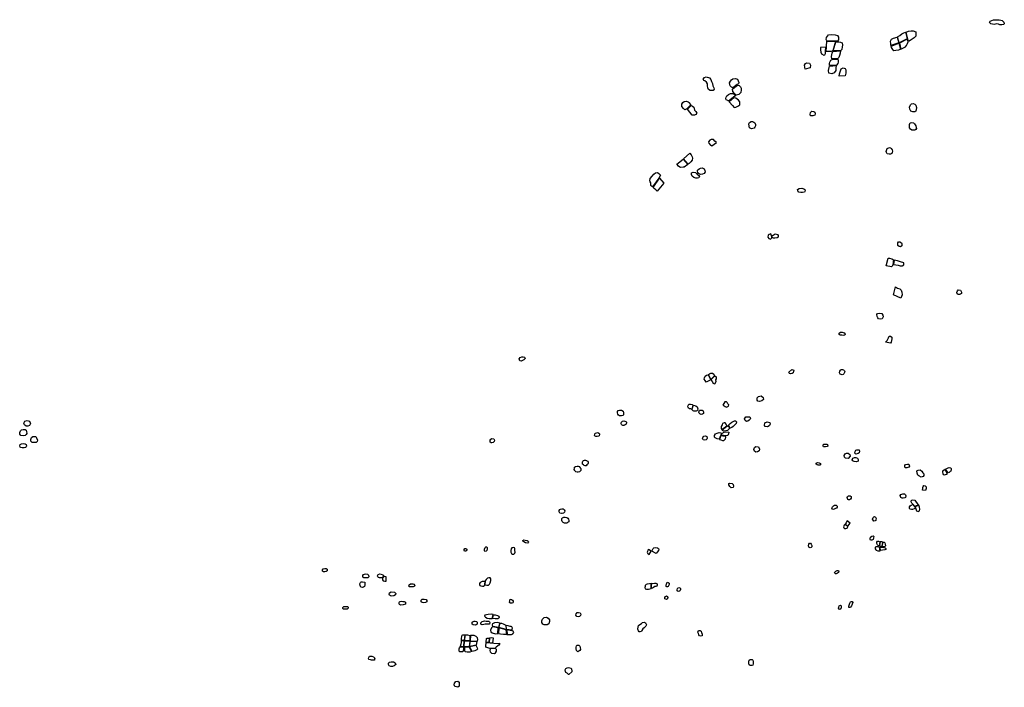
# Model space of a CAD drawing. Extents: x 726382 to 744047, y 4549338 to 4572685.
# Drawn here: x 735962 to 744047, y 4567204 to 4572685 of the extents above; entities that cross this region are included whole.
import ezdxf

# ---------------------------------------------------------------- set-up
doc = ezdxf.new("R2010")
doc.units = 0
doc.layers.add('LOTS', color=6, linetype='CONTINUOUS')

msp = doc.modelspace()

# ---------------------------------------------------------------- linework, layer by layer
at = {"layer": 'LOTS'}
for points in [[(743963.9, 4572645.9), (743937.3, 4572651.3), (743926.4, 4572660.4), (743929.4, 4572671.9), (743959.1, 4572683.3), (743984.4, 4572684.5), (744004.4, 4572682.7), (744018.9, 4572680.3), (744029.8, 4572676.7), (744042.5, 4572664.6), (744046.7, 4572651.3), (744041.3, 4572644.7), (744027.4, 4572643.5), (744011, 4572643.5), (743998.3, 4572648.9), (743985.1, 4572650.1)], [(742590.1, 4572512.3), (742584.1, 4572521.4), (742585.3, 4572539.5), (742602.2, 4572561.3), (742630.6, 4572563.7), (742657.8, 4572560.7), (742675.9, 4572555.2), (742685, 4572541.4), (742685, 4572519.6), (742677.2, 4572507.5)], [(743183.7, 4572494.2), (743170.4, 4572542.6), (743189.7, 4572554.6), (743206, 4572567.3), (743222.3, 4572575.8), (743236.2, 4572581.2), (743248.3, 4572526.2)], [(743259.8, 4572505.7), (743241.7, 4572581.2), (743259.8, 4572590.9), (743282.2, 4572593.9), (743298.5, 4572593.9), (743320.9, 4572584.2), (743319, 4572566.7), (743319.7, 4572548), (743307, 4572535.3), (743290.6, 4572524.4), (743272.5, 4572514.2)], [(742637.9, 4572429), (742625.2, 4572424.1), (742601.6, 4572424.7), (742583.5, 4572424.1), (742590.7, 4572509.3), (742659.6, 4572504.5)], [(742663.9, 4572503.3), (742688.6, 4572503.9), (742701.9, 4572499.7), (742715.8, 4572494.2), (742718.3, 4572475.5), (742715.2, 4572461), (742711.6, 4572439.8), (742703.1, 4572432), (742642.1, 4572428.4)], [(743180, 4572493.6), (743115.4, 4572472.5), (743114.1, 4572485.8), (743112.9, 4572507.5), (743120.2, 4572525), (743136.5, 4572534.1), (743166.1, 4572541.4)], [(743194.5, 4572441.7), (743177.6, 4572435.6), (743155.9, 4572430.8), (743140.1, 4572429.6), (743132.3, 4572438.6), (743120.8, 4572455), (743118.4, 4572467.6), (743181.8, 4572490.6)], [(743185.5, 4572492.4), (743198.2, 4572442.9), (743214.5, 4572451.3), (743234.4, 4572461.6), (743243.5, 4572472.5), (743251.4, 4572489.4), (743256.2, 4572503.3), (743248.9, 4572524.4)], [(742581.7, 4572458.6), (742536.3, 4572456.2), (742536.9, 4572437.4), (742540.6, 4572417.5), (742545.4, 4572403), (742563.5, 4572392.7), (742573.2, 4572397), (742579.8, 4572407.2), (742579.2, 4572424.1)], [(742629.4, 4572361.9), (742628.2, 4572381.8), (742633, 4572409), (742639.7, 4572424.1), (742702.5, 4572429), (742697.7, 4572409), (742692.9, 4572390.3), (742686.8, 4572373.4), (742680.8, 4572364.9)], [(742411.9, 4572277.7), (742407.4, 4572294.2), (742405.1, 4572310.1), (742413.4, 4572324.4), (742426.2, 4572330.4), (742445.8, 4572327.4), (742456.4, 4572311.6), (742451.9, 4572289)], [(742610.7, 4572308.1), (742611.3, 4572324.4), (742614.9, 4572337.1), (742621.5, 4572351), (742633, 4572358.9), (742679, 4572360.7), (742683.8, 4572349.2), (742683.2, 4572334.7), (742680.8, 4572325.1), (742668.1, 4572311.2)], [(742663.3, 4572268.3), (742650.6, 4572247.7), (742630.6, 4572240.5), (742606.4, 4572245.9), (742603.4, 4572267.7), (742608.9, 4572291.8), (742610.7, 4572303.9), (742665.1, 4572307.5), (742663.9, 4572287), (742663.3, 4572276.7)], [(742691.6, 4572221.9), (742693.9, 4572240), (742697.7, 4572255.8), (742703.7, 4572271.6), (742706.7, 4572280.7), (742724.8, 4572290.5), (742739.9, 4572282.9), (742746.7, 4572273.1), (742745.9, 4572244.5), (742739.9, 4572223.4)], [(741657, 4572104), (741645.6, 4572102.2), (741631.9, 4572104.6), (741618.8, 4572111.8), (741612.2, 4572126.1), (741610.4, 4572142.8), (741608.6, 4572158.4), (741602.6, 4572171.5), (741588.3, 4572181.7), (741578.1, 4572185.3), (741574.5, 4572196.6), (741584.1, 4572210.9), (741598.4, 4572215.7), (741627.1, 4572208.6), (741637.3, 4572194.2), (741643.3, 4572178.1), (741649.8, 4572160.2), (741654, 4572141.7), (741661.2, 4572124.3), (741664.2, 4572113.6)], [(741818.4, 4572124.3), (741807, 4572131.5), (741795, 4572140.5), (741792.7, 4572151.8), (741791.5, 4572167.3), (741798.6, 4572178.7), (741806.4, 4572191.2), (741818.4, 4572198.4), (741838.7, 4572201.4), (741856, 4572197.2), (741862, 4572182.9), (741866.8, 4572168.5), (741863.2, 4572158.4), (741854.2, 4572151.2)], [(741783.1, 4572015), (741777.1, 4572022.2), (741764, 4572026.4), (741761, 4572036.5), (741763.4, 4572047.3), (741768.8, 4572059.8), (741781.3, 4572070.6), (741798.6, 4572078.3), (741811.8, 4572078.3), (741824.3, 4572079.5), (741841.7, 4572061), (741823.7, 4572047.3)], [(741844.1, 4572064.6), (741827.3, 4572082.5), (741817.8, 4572094.5), (741814.2, 4572113.6), (741820.1, 4572120.7), (741856.6, 4572147.6), (741870.9, 4572145.2), (741881.1, 4572132.1), (741885.3, 4572123.7), (741887.1, 4572108.2), (741882.9, 4572086.7), (741868, 4572070.6), (741855.4, 4572066.4)], [(741422.7, 4571944.5), (741413.2, 4571956.5), (741400, 4571972), (741398.8, 4571990.5), (741406.6, 4572004.3), (741416.8, 4572013.8), (741435.3, 4572015), (741450.8, 4572010.8), (741456.8, 4572004.3), (741468.8, 4571989.3), (741470.5, 4571982.7), (741440.1, 4571952.3)], [(741786.1, 4572010.2), (741815.4, 4571979.2), (741829.1, 4571964.8), (741843.5, 4571966.6), (741858.4, 4571974.4), (741874.5, 4571986.3), (741875.7, 4571999.5), (741873.9, 4572009.6), (741863.2, 4572024), (741851.8, 4572031.7), (741841.1, 4572041.3), (741826.7, 4572043.7)], [(743279.8, 4571934.5), (743272, 4571950.7), (743268.1, 4571966.3), (743276.6, 4571985.8), (743283.7, 4571993.6), (743298, 4571996.9), (743311, 4571992.3), (743320.7, 4571982.6), (743325.9, 4571963.1), (743324, 4571943.6), (743320.7, 4571934.5), (743311, 4571928.7), (743294.8, 4571929.3)], [(741444.2, 4571950.5), (741474.1, 4571981), (741485.5, 4571975.6), (741497.4, 4571966.6), (741500.4, 4571955.3), (741501.6, 4571941.5), (741514.2, 4571929.6), (741521.9, 4571916.4), (741514.2, 4571905.7), (741501.6, 4571901.5), (741483.1, 4571900.3)], [(742456.4, 4571896.3), (742452.6, 4571906.1), (742455.6, 4571923.4), (742466.9, 4571932.5), (742482.8, 4571931.7), (742491.8, 4571924.9), (742494.1, 4571911.4), (742491.1, 4571900.8), (742475.2, 4571894)], [(741970.7, 4571787.4), (741954.6, 4571796.4), (741950.4, 4571811.3), (741949.8, 4571828.6), (741955.2, 4571839.4), (741967.2, 4571848.3), (741980.3, 4571848.3), (741989.3, 4571843), (741998.2, 4571837), (742003, 4571825), (742003, 4571811.9), (741998.8, 4571803.5), (741991.7, 4571794)], [(743275.3, 4571784.5), (743269.4, 4571796.2), (743267.5, 4571808.5), (743268.1, 4571823.5), (743274.6, 4571837.7), (743288.3, 4571841), (743301.9, 4571837.1), (743309, 4571830.6), (743319.4, 4571813.1), (743322.7, 4571800.1), (743324.6, 4571791.6), (743320.7, 4571782.5), (743312.3, 4571776.7), (743297.4, 4571776.7), (743287, 4571778.6)], [(741628.3, 4571696.4), (741617, 4571682.1), (741621.1, 4571669.6), (741635.5, 4571654), (741646.2, 4571648.1), (741683.9, 4571675.5), (741670.7, 4571687.5), (741658.2, 4571700.6), (741645.6, 4571701.2), (741639.1, 4571700.6)], [(741413.2, 4571542.9), (741463.4, 4571590.1), (741475.9, 4571575.2), (741483.7, 4571559), (741486.7, 4571548.3), (741484.9, 4571531.6), (741472.3, 4571517.8), (741459.8, 4571504.1), (741450.8, 4571498.7)], [(743084.9, 4571583.8), (743078.4, 4571593.6), (743076.5, 4571603.3), (743081, 4571617.6), (743085.6, 4571626.7), (743103.1, 4571635.1), (743112.2, 4571631.9), (743118.7, 4571626.7), (743126.5, 4571616.9), (743128.4, 4571605.2), (743127.1, 4571594.9), (743123.2, 4571587.1), (743111.5, 4571581.2), (743101.8, 4571581.2)], [(741447.2, 4571496.3), (741436.5, 4571487.4), (741428.7, 4571481.4), (741418.6, 4571474.8), (741410.8, 4571473), (741391.1, 4571470), (741382.1, 4571474.8), (741370.1, 4571482.6), (741357.6, 4571498.1), (741408.4, 4571540.5)], [(741158.6, 4571311.7), (741150.8, 4571317.1), (741145.4, 4571322.5), (741144.2, 4571335), (741144.8, 4571344.6), (741138.3, 4571354.7), (741134.7, 4571362.5), (741139.5, 4571380.4), (741155.6, 4571399.5), (741169.3, 4571416.3), (741182.5, 4571428.2), (741198, 4571430), (741209.4, 4571422.2), (741218.4, 4571413.9), (741223.1, 4571409.1), (741210.6, 4571383.4)], [(741538.7, 4571385.2), (741526.1, 4571383.4), (741513, 4571384), (741498.6, 4571388.8), (741482.5, 4571400.1), (741477.7, 4571413.9), (741478.3, 4571428.2), (741490.9, 4571433.6), (741511.8, 4571429.4), (741524.3, 4571417.5), (741537.5, 4571404.9), (741542.9, 4571397.2), (741542.3, 4571390.6)], [(741553, 4571413.9), (741544.1, 4571417.5), (741536.9, 4571422.8), (741530.9, 4571430.6), (741526.1, 4571440.8), (741527.9, 4571449.7), (741540.5, 4571461.1), (741551.2, 4571466.5), (741565.6, 4571467.6), (741581.7, 4571459.9), (741588.9, 4571446.1), (741590.7, 4571434.8), (741582.9, 4571422.8), (741568.6, 4571416.9)], [(741196.2, 4571277.7), (741185.5, 4571287.2), (741172.9, 4571297.4), (741162.2, 4571308.1), (741214.2, 4571382.2), (741250, 4571341.6)], [(742404.9, 4571267.5), (742389.9, 4571265.2), (742375.3, 4571266.1), (742359.8, 4571269.9), (742351.9, 4571280.2), (742349.5, 4571290.5), (742362.2, 4571299.9), (742384.7, 4571300.4), (742401.1, 4571294.7), (742410.1, 4571290.5), (742410.5, 4571279.3), (742405.4, 4571268)], [(742128.4, 4570927.6), (742117.2, 4570921.1), (742108, 4570914.5), (742106, 4570898.7), (742111.9, 4570886.9), (742125.7, 4570883), (742138.2, 4570893.5), (742136.9, 4570902.7)], [(742138.2, 4570912.5), (742147.4, 4570916.5), (742165.9, 4570925.7), (742183, 4570921.7), (742190.8, 4570911.9), (742188.9, 4570899.4), (742180.3, 4570894.1), (742163.2, 4570890.2), (742150.7, 4570890.8), (742143.5, 4570894.1)], [(743183.7, 4570821.5), (743173.5, 4570829.9), (743173, 4570853.1), (743177.5, 4570860.4), (743189.9, 4570861.5), (743201.8, 4570853.1), (743205.2, 4570846.3), (743206.3, 4570827.1), (743195.6, 4570820.9)], [(743077, 4570662.8), (743092.2, 4570727.8), (743104.7, 4570725.5), (743123.9, 4570720.4), (743137.4, 4570712.5), (743130.6, 4570673), (743125, 4570660), (743121.6, 4570654.4)], [(743135.7, 4570674.7), (743155.5, 4570673), (743174.1, 4570667.9), (743191.6, 4570662.8), (743208.6, 4570662.8), (743221.5, 4570672.4), (743221, 4570687.1), (743195.6, 4570697.3), (743170.2, 4570704.6), (743141.9, 4570711.4)], [(743152.1, 4570490.7), (743169.6, 4570481.7), (743189.9, 4570473.7), (743199.5, 4570464.7), (743206.3, 4570446.7), (743206.9, 4570426.3), (743202.3, 4570412.8), (743197.3, 4570398.7), (743136.8, 4570425.2)], [(743668.4, 4570429), (743659.8, 4570434.1), (743658.2, 4570444.6), (743662.1, 4570459.8), (743669.1, 4570465.6), (743685.9, 4570464.1), (743696, 4570448.5), (743694.5, 4570436.8), (743686.7, 4570431.4), (743679.3, 4570427.9)], [(743043.7, 4570227.4), (743027.3, 4570226.8), (743012.6, 4570229.6), (743007, 4570236.4), (743002.4, 4570247.7), (743000.8, 4570263), (743006.4, 4570273.1), (743025, 4570274.8), (743040.8, 4570271.4), (743049.9, 4570259.6), (743051.6, 4570243.8)], [(742699.8, 4570095.3), (742691.9, 4570101.2), (742689.9, 4570109.7), (742702.4, 4570118.9), (742714.9, 4570118.9), (742730.7, 4570114.3), (742738.6, 4570103.1), (742737.9, 4570095.3), (742725.4, 4570091.3), (742711.6, 4570093.3)], [(743071.9, 4570037.7), (743085.5, 4570051.8), (743096.2, 4570073.9), (743100.7, 4570087.4), (743112.6, 4570086.8), (743123.3, 4570079.5), (743124.4, 4570064.3), (743117.6, 4570037.7), (743113.1, 4570027.6)], [(740069.2, 4569885), (740065.2, 4569893), (740063.2, 4569901.1), (740071.2, 4569911.2), (740085.4, 4569915.9), (740096.1, 4569917.3), (740106.2, 4569915.2), (740110.3, 4569911.2), (740112.3, 4569903.1), (740102.2, 4569891.7), (740091.4, 4569887), (740080.7, 4569882.3)], [(742302, 4569813.3), (742309.9, 4569810.7), (742317.7, 4569807.4), (742313.8, 4569785), (742303.9, 4569781.1), (742290.1, 4569777.8), (742281.6, 4569779.8), (742278.3, 4569790.3)], [(742705.9, 4569771.1), (742698.9, 4569775.6), (742693.6, 4569785.3), (742695, 4569798.7), (742701.5, 4569807), (742708.1, 4569812.5), (742717.5, 4569813.1), (742725.1, 4569808.7), (742733.3, 4569802), (742736.7, 4569795.3), (742735.8, 4569787.6), (742728, 4569777.9), (742722.7, 4569771.4), (742714.9, 4569768.2)], [(741614.7, 4569768.1), (741635.7, 4569727.8), (741598, 4569709.9), (741589.6, 4569721.5), (741583.3, 4569734), (741583.8, 4569745.6), (741589, 4569758.2), (741601.6, 4569765.5)], [(741637.8, 4569729.9), (741617.9, 4569771.3), (741624.7, 4569776.5), (741637.3, 4569783.3), (741650.4, 4569783.3), (741662.4, 4569774.4), (741667.7, 4569761.8)], [(741638.9, 4569729.3), (741669.3, 4569760.2), (741681.3, 4569752.9), (741681.3, 4569737.2), (741675, 4569727.8), (741677.1, 4569714.7), (741669.8, 4569695.8), (741662.4, 4569691.6)], [(742021.6, 4569553.7), (742017.4, 4569561.6), (742016.2, 4569580.3), (742027.1, 4569590.6), (742051.3, 4569595.4), (742065.8, 4569583.4), (742068.8, 4569567), (742054.3, 4569556.2), (742035.5, 4569550.1)], [(741480, 4569487.2), (741473.7, 4569488.8), (741460.6, 4569490.4), (741453.3, 4569495.1), (741448.5, 4569506.1), (741450.1, 4569516), (741456.4, 4569527), (741469.5, 4569528.6), (741483.7, 4569524.4), (741490, 4569519.7)], [(741515.1, 4569469.9), (741506.2, 4569470.4), (741498.3, 4569471.5), (741492.1, 4569473.6), (741486.3, 4569478.3), (741481.6, 4569485.6), (741493.6, 4569518.7), (741513, 4569513.9), (741524.6, 4569505.6), (741527.7, 4569498.2), (741529.3, 4569488.8), (741526.1, 4569477.8), (741522.5, 4569473.1)], [(741735.8, 4569520.2), (741745.3, 4569515.5), (741755.8, 4569508.7), (741766.2, 4569504.5), (741776.2, 4569507.6), (741782, 4569512.9), (741783.6, 4569523.9), (741777.3, 4569531.8), (741772, 4569542.2), (741766.2, 4569547.5), (741752.1, 4569547)], [(740888.1, 4569433.2), (740877.9, 4569438.8), (740872.8, 4569446.2), (740871.1, 4569457.5), (740871.1, 4569467.8), (740875.6, 4569476.3), (740887.5, 4569479.7), (740904.6, 4569479.7), (740916.5, 4569470.6), (740919.9, 4569457.5), (740919.9, 4569443.9), (740917, 4569435.4), (740904, 4569432)], [(741553.4, 4569445.8), (741546.1, 4569448.4), (741539.8, 4569454.7), (741538.2, 4569462.1), (741541.3, 4569472), (741544.5, 4569478.3), (741552.9, 4569479.9), (741565.5, 4569479.9), (741574.4, 4569473.1), (741578, 4569463.1), (741577.5, 4569450.5), (741568.1, 4569445.3), (741558.6, 4569444.2)], [(741929.3, 4569387.1), (741919.9, 4569395), (741914.1, 4569407.6), (741918.8, 4569417), (741924.1, 4569423.3), (741935.1, 4569424.8), (741944.5, 4569424.8), (741957.1, 4569423.8), (741962.9, 4569414.4), (741959.7, 4569404.9), (741951.3, 4569396), (741941.9, 4569389.2)], [(735971.6, 4569271), (735963, 4569280.8), (735961.7, 4569294.3), (735968, 4569309.1), (735977.4, 4569316.7), (735990.8, 4569319.8), (736005.6, 4569320.7), (736015.9, 4569315.3), (736018.6, 4569304.1), (736020, 4569288.5), (736015.5, 4569279.9), (736007.4, 4569271.9), (735989, 4569267.8)], [(736015.2, 4569348.5), (736000.6, 4569357.9), (735995.4, 4569371.4), (736004.8, 4569389), (736022.4, 4569395.3), (736041.1, 4569389), (736049.5, 4569370.4), (736043.2, 4569351.7), (736027.6, 4569348.5)], [(740903.4, 4569361.1), (740901.7, 4569367.4), (740900.6, 4569373), (740902.9, 4569381.5), (740912.5, 4569388.4), (740922.7, 4569390.1), (740931.2, 4569389.5), (740938.6, 4569386.1), (740944.9, 4569380.4), (740944.9, 4569373.6), (740940.9, 4569365.1), (740934.6, 4569358.9), (740922.7, 4569352.6), (740913.6, 4569353.8), (740909.1, 4569356)], [(741767.8, 4569351.3), (741762.6, 4569363.4), (741755.8, 4569374.4), (741745.3, 4569376), (741733.7, 4569368.1), (741729, 4569358.2), (741721.7, 4569344), (741721.2, 4569328.8), (741726.9, 4569319.4)], [(741791.9, 4569329.3), (741784.6, 4569322.5), (741773.6, 4569313.1), (741759.4, 4569308.4), (741743.2, 4569307.3), (741732.2, 4569311.5), (741729, 4569318.3), (741767.3, 4569347.7), (741773.6, 4569347.7), (741780.4, 4569351.3)], [(741783, 4569355), (741796.1, 4569368.1), (741808.7, 4569379.1), (741819.7, 4569387), (741830.2, 4569392.2), (741840.2, 4569391.7), (741846.5, 4569383.8), (741845.4, 4569369.7), (741837.6, 4569361.3), (741829.7, 4569351.9), (741819.2, 4569344), (741808.2, 4569336.7), (741794.6, 4569331.4)], [(742083.9, 4569345.8), (742077.2, 4569353.7), (742080.9, 4569374.9), (742098.4, 4569382.7), (742120.2, 4569377.9), (742125, 4569363.4), (742119.6, 4569352.5), (742106.9, 4569345.2), (742099.6, 4569342.2)], [(736063, 4569214.6), (736053.6, 4569225), (736053.6, 4569238.5), (736057.8, 4569255.1), (736069.2, 4569262.3), (736093.1, 4569261.3), (736100.3, 4569252), (736107.6, 4569233.3), (736105.5, 4569220.8), (736096.2, 4569214.6), (736078.5, 4569213.5)], [(739829.2, 4569212.3), (739825.8, 4569215.1), (739825.2, 4569224.7), (739825.2, 4569233.8), (739831.4, 4569240), (739839.9, 4569245.1), (739854.6, 4569243.9), (739861.4, 4569232.6), (739858, 4569221.3), (739850.6, 4569214), (739839.3, 4569210.6), (739832.6, 4569210.6)], [(740691.8, 4569263.6), (740687.2, 4569265.3), (740682.1, 4569271.5), (740684.4, 4569281.2), (740688.4, 4569289.1), (740698.6, 4569293.1), (740708.8, 4569294.2), (740718.4, 4569290.8), (740721.8, 4569285.1), (740721.8, 4569278.9), (740719, 4569268.7), (740713.3, 4569265.8), (740702.5, 4569263.6)], [(741574.4, 4569236.6), (741569.1, 4569245.5), (741571.2, 4569254.9), (741580.7, 4569266.4), (741594.3, 4569269.1), (741603.7, 4569262.3), (741605.8, 4569248.6), (741603.7, 4569240.2), (741598.5, 4569234.5), (741587.5, 4569232.4)], [(741706, 4569240.8), (741689.7, 4569244.4), (741672.4, 4569250.7), (741666.6, 4569258.1), (741666.1, 4569271.2), (741674.5, 4569285.3), (741688.7, 4569289.5), (741704.4, 4569294.7), (741718.5, 4569292.6), (741723.3, 4569286.4)], [(741708.1, 4569239.2), (741719.1, 4569236), (741731.6, 4569229.2), (741742.7, 4569230.3), (741756.3, 4569244.4), (741761, 4569257), (741756.3, 4569264.9), (741738.5, 4569266.4), (741720.1, 4569271.2)], [(741723.3, 4569273.8), (741725.9, 4569287.9), (741745.3, 4569297.4), (741767.3, 4569302.1), (741783.6, 4569297.4), (741781.5, 4569284.8), (741776.7, 4569272.2), (741773.6, 4569270.6), (741760.5, 4569267.5)], [(735969.8, 4569171.1), (735964.4, 4569176.4), (735962.6, 4569184.9), (735966.2, 4569195.7), (735975.6, 4569202.9), (735992.2, 4569204.7), (736006.5, 4569202), (736013.7, 4569196.6), (736016.8, 4569187.2), (736015.5, 4569178.2), (736009.2, 4569172.4), (735998, 4569168.8), (735982.8, 4569168.8)], [(742005.3, 4569134.9), (741994.4, 4569143.4), (741990.8, 4569156.1), (741995, 4569173.6), (742005.3, 4569181.5), (742027.1, 4569177.2), (742035.5, 4569157.3), (742032.5, 4569144), (742021, 4569136.7)], [(742561.7, 4569178.6), (742558.2, 4569186.5), (742563.2, 4569198.4), (742574.6, 4569200.9), (742589.5, 4569199.4), (742596, 4569195.9), (742598.4, 4569184.5), (742592.5, 4569180), (742579.1, 4569178.6), (742568.2, 4569178.6)], [(742743.9, 4569084.5), (742733.5, 4569093.1), (742732.7, 4569107), (742739.6, 4569119.1), (742750, 4569126.9), (742765.6, 4569126), (742777.7, 4569115.6), (742780.3, 4569100.1), (742764.7, 4569082.7)], [(742803.7, 4569062.8), (742798.5, 4569070.6), (742803.7, 4569083.6), (742816.7, 4569090.5), (742827.9, 4569089.7), (742840.1, 4569085.3), (742847.9, 4569074.9), (742847, 4569061.1), (742834, 4569054.2), (742813.2, 4569057.6)], [(742820.1, 4569126.9), (742821, 4569139.9), (742827.1, 4569150.3), (742835.7, 4569153.7), (742853.9, 4569152), (742856.5, 4569139.9), (742855.7, 4569128.6), (742847, 4569123.4), (742827.1, 4569118.2)], [(740538, 4568970.9), (740528.9, 4568973.2), (740523.8, 4568977.7), (740519.3, 4568984.5), (740515.9, 4568993), (740516.4, 4569002.1), (740517.6, 4569010.6), (740526.1, 4569016.8), (740538, 4569020.2), (740547.1, 4569020.2), (740556.7, 4569015.7), (740563.5, 4569006.6), (740568.6, 4568999.3), (740569.2, 4568992.5), (740570.3, 4568984.5), (740564.7, 4568979.4), (740557.8, 4568972.6), (740546.5, 4568970.9)], [(740591.3, 4569030.5), (740584, 4569035), (740582.2, 4569043.5), (740582.2, 4569052.6), (740584.5, 4569061.1), (740591.3, 4569065.1), (740599.3, 4569069.6), (740606.6, 4569069.6), (740614.6, 4569066.2), (740618.6, 4569063.9), (740626.5, 4569059.4), (740628.8, 4569050.9), (740629.9, 4569042.4), (740626.5, 4569035.6), (740619.7, 4569028.8), (740614, 4569023.1), (740605.5, 4569023.1), (740597.6, 4569024.8)], [(742502.2, 4569034.2), (742501.7, 4569043.1), (742512.1, 4569049.1), (742527, 4569047.6), (742536.4, 4569041.7), (742537.9, 4569031.2), (742531, 4569028.3), (742519.5, 4569028.3), (742509.1, 4569029.8)], [(743232.8, 4569004.2), (743229.7, 4569010.5), (743230.4, 4569023.8), (743235.9, 4569033.2), (743251.6, 4569036.3), (743264.1, 4569034.8), (743268.8, 4569019.1), (743262.6, 4569011.2), (743246.9, 4569005)], [(743563.1, 4568994.2), (743574.8, 4569001), (743585.3, 4569005.3), (743593.3, 4569007.1), (743604.5, 4569005.3), (743609.4, 4568999.1), (743610, 4568991.1), (743608.8, 4568978.7), (743601.4, 4568974.4), (743592.7, 4568967), (743584.7, 4568963.9)], [(743364.5, 4568929.7), (743345.7, 4568938.4), (743336.3, 4568946.2), (743330.8, 4568961.9), (743329.2, 4568979.9), (743338.6, 4568986.2), (743355.1, 4568987.7), (743369.2, 4568978.3), (743378.6, 4568965), (743385.6, 4568954.8), (743385.6, 4568943.1), (743380.2, 4568934.4)], [(743560, 4568991.7), (743552.6, 4568985.5), (743540.2, 4568978.7), (743539, 4568969.5), (743540.8, 4568958.3), (743544.5, 4568950.9), (743554.4, 4568948.5), (743572.3, 4568953.4), (743580.4, 4568960.2)], [(741819.3, 4568843.2), (741803.5, 4568842.5), (741791.6, 4568852.4), (741785.6, 4568865), (741785.6, 4568876.9), (741793.5, 4568880.8), (741810.7, 4568875.6), (741820, 4568867.6), (741824, 4568854.4)], [(743376.2, 4568821.6), (743378.8, 4568835.2), (743377.8, 4568843.3), (743380.8, 4568852.3), (743385.4, 4568859.9), (743395.9, 4568857.9), (743404, 4568848.8), (743404, 4568834.7), (743400.5, 4568818.6)], [(742761.6, 4568744.1), (742758, 4568752.9), (742756.4, 4568761.7), (742759, 4568771.1), (742767.8, 4568774.2), (742780.8, 4568774.2), (742788.1, 4568769), (742790.2, 4568755.5), (742785, 4568749.3), (742775.6, 4568743.6), (742767.8, 4568742.5)], [(743234.3, 4568762.7), (743229.3, 4568758.2), (743216.7, 4568757.2), (743207.1, 4568757.7), (743198.1, 4568763.2), (743193.5, 4568768.8), (743192, 4568777.8), (743198.1, 4568787.4), (743213.7, 4568792.9), (743228.3, 4568790.9), (743236.3, 4568782.4), (743238.8, 4568774.3)], [(742643.3, 4568664.2), (742635, 4568665.3), (742631.4, 4568673.6), (742635.5, 4568684.4), (742644.8, 4568693.8), (742652.6, 4568698.5), (742666.6, 4568698.5), (742673.4, 4568691.7), (742673.4, 4568681.9), (742668.2, 4568675.6), (742661.5, 4568671), (742654.2, 4568667.9)], [(743315.9, 4568672.1), (743305.3, 4568667.6), (743294.2, 4568664.6), (743285.2, 4568663.1), (743274.1, 4568666.1), (743269, 4568672.6), (743267, 4568686.2), (743272.6, 4568694.8), (743281.6, 4568699.8), (743294.7, 4568705.3), (743310.8, 4568686.2)], [(743312.3, 4568688.2), (743296.2, 4568706.8), (743287.2, 4568714.4), (743282.1, 4568727), (743284.7, 4568738.6), (743294.7, 4568743.1), (743311.3, 4568738.6), (743322.4, 4568724.5), (743334.5, 4568709.9), (743342.6, 4568702.3)], [(743313.9, 4568686.2), (743317.9, 4568676.1), (743321.9, 4568659.5), (743326.4, 4568652), (743340, 4568645.9), (743350.6, 4568651.5), (743352.1, 4568666.1), (743350.6, 4568681.2), (743347.6, 4568691.7), (743344.6, 4568699.3)], [(740410.1, 4568630.7), (740398.2, 4568632.4), (740394.8, 4568638.6), (740391.4, 4568644.8), (740392, 4568655.1), (740395.9, 4568662.4), (740402.8, 4568667), (740414.1, 4568668.7), (740424.3, 4568668.1), (740432.8, 4568661.3), (740436.8, 4568652.8), (740436.2, 4568641.4), (740426, 4568632.4), (740416.9, 4568631.2)], [(740424.3, 4568556.9), (740416.4, 4568563.7), (740412.4, 4568572.8), (740414.7, 4568588.7), (740419.8, 4568596.1), (740431.1, 4568599.5), (740441.3, 4568600.6), (740453.8, 4568598.9), (740463.5, 4568591), (740469.1, 4568584.7), (740472, 4568572.8), (740469.7, 4568562), (740461.2, 4568555.8), (740455, 4568552.4), (740444.7, 4568550.1), (740435.7, 4568551.3)], [(742975.4, 4568568.3), (742968.7, 4568575), (742965.6, 4568584.9), (742968.7, 4568597.3), (742974.9, 4568602), (742981.6, 4568604.6), (742989.4, 4568600.9), (742994.1, 4568590.6), (742993.1, 4568578.1), (742990.5, 4568572.9), (742986.8, 4568569.8)], [(742736.7, 4568539.2), (742733.1, 4568534), (742727.4, 4568522.1), (742727.9, 4568512.7), (742734.1, 4568508.1), (742744.5, 4568507), (742755.4, 4568511.2), (742760.1, 4568516.4), (742762.7, 4568524.2)], [(742757.5, 4568570.8), (742751.8, 4568561), (742748.6, 4568554.2), (742741.9, 4568545.4), (742739.8, 4568541.8), (742763.2, 4568527.8), (742772.5, 4568539.2), (742777.7, 4568547.5), (742780.8, 4568552.2)], [(742948.8, 4568410.5), (742946.2, 4568416.7), (742945.7, 4568424.3), (742949.3, 4568435.5), (742959, 4568443.2), (742970.7, 4568447.2), (742975.3, 4568441.6), (742973.7, 4568430.4), (742969.2, 4568418.2), (742959.5, 4568410.5)], [(739782.3, 4568318.7), (739779.5, 4568326.6), (739779.5, 4568338.4), (739782.9, 4568350.3), (739788.5, 4568357), (739794.7, 4568356.5), (739800.9, 4568350.3), (739799.2, 4568340.1), (739796.4, 4568326.6), (739792.5, 4568321)], [(740014, 4568352.1), (740003.4, 4568348.2), (739997.2, 4568339.2), (739995.5, 4568326.9), (739994.9, 4568314), (739999.4, 4568302.7), (740007.3, 4568297.1), (740019.1, 4568297.7), (740026.4, 4568303.9), (740029.2, 4568312.9), (740028.1, 4568328), (740027.5, 4568343.2), (740024.1, 4568348.2)], [(740133.7, 4568388.1), (740115.1, 4568390.3), (740101.1, 4568397.1), (740094.4, 4568403.2), (740094.4, 4568408.8), (740100.5, 4568415), (740113.4, 4568412.8), (740128.6, 4568408.3), (740137, 4568404.4), (740138.7, 4568395.9), (740138.1, 4568390.3)], [(741153.4, 4568322), (741164.6, 4568343.9), (741168.5, 4568348.9), (741183.1, 4568351.2), (741198.3, 4568348.9), (741206.7, 4568343.9), (741210.1, 4568337.1), (741206.7, 4568327), (741196.6, 4568311.9), (741187.6, 4568301.2)], [(742445, 4568350.4), (742442.4, 4568356), (742439.4, 4568365.2), (742441.4, 4568377.4), (742446, 4568386.6), (742455.7, 4568386.1), (742461.8, 4568380), (742464.9, 4568367.2), (742464.9, 4568358), (742461.3, 4568350.9), (742453.7, 4568349.4)], [(743022.2, 4568355.1), (743010.1, 4568357.7), (743001.2, 4568357.7), (742991.7, 4568357.7), (742985.4, 4568351.3), (742985.4, 4568339.9), (742990.4, 4568332.9), (742995.5, 4568328.5), (743007.6, 4568325.3), (743026, 4568324.7)], [(743020.3, 4568365.4), (743012, 4568368.9), (743005, 4568373.9), (743000.9, 4568384.6), (743001.1, 4568395.7), (743006.5, 4568402.3), (743013.5, 4568402.5), (743025.9, 4568398.6)], [(743021.5, 4568365.2), (743032, 4568362.5), (743037.6, 4568360.7), (743043.6, 4568360), (743049.2, 4568396.1), (743040.9, 4568397), (743035.3, 4568396.7), (743027.5, 4568398.2)], [(743026, 4568354.5), (743043.8, 4568353.2), (743056.5, 4568351.3), (743067.9, 4568348.1), (743074.3, 4568344.3), (743074.3, 4568334.8), (743065.4, 4568331), (743045.7, 4568328.5), (743029.8, 4568326.6)], [(743051, 4568396.1), (743059.7, 4568395.5), (743065.9, 4568389.7), (743069.6, 4568378.8), (743069.8, 4568365.8), (743066.3, 4568359.6), (743058.9, 4568357.6), (743049.2, 4568357.8), (743044.8, 4568359.2)], [(739614.3, 4568322.1), (739612.1, 4568327.7), (739612.1, 4568336.2), (739617.2, 4568342.4), (739624.5, 4568343.5), (739634.1, 4568338.4), (739634.1, 4568331.1), (739630.7, 4568324.9), (739623.4, 4568319.9)], [(741147.8, 4568322.6), (741125.9, 4568335.5), (741120.8, 4568328.7), (741116.9, 4568318.6), (741115.2, 4568313.6), (741118, 4568305.1), (741122.5, 4568299.5), (741129.8, 4568295)], [(738485.3, 4568158.6), (738478.5, 4568154.1), (738467.7, 4568152.4), (738456.4, 4568152.9), (738449, 4568157.5), (738447.9, 4568167.7), (738454.7, 4568175.1), (738467.2, 4568179.6), (738479.1, 4568177.9), (738485.9, 4568172.8)], [(738802.5, 4568101.9), (738786.6, 4568101.9), (738779.8, 4568108.7), (738779.3, 4568121.8), (738783.8, 4568128.6), (738792.3, 4568133.7), (738804.2, 4568135.4), (738817.8, 4568131.4), (738826.3, 4568124.6), (738829.2, 4568111.5), (738819.5, 4568103)], [(738938.1, 4568101.3), (738916, 4568101.3), (738906.9, 4568104.7), (738901.8, 4568110.4), (738899, 4568118.9), (738905.2, 4568130.3), (738917.7, 4568134.2), (738930.2, 4568133.7), (738939.8, 4568129.7), (738943.2, 4568125.2), (738948.4, 4568115)], [(738940.4, 4568099.6), (738941, 4568086), (738945.5, 4568077.5), (738960.8, 4568074.1), (738971.6, 4568074.1), (738970.5, 4568110.4), (738959.1, 4568112.7), (738953.5, 4568113.3)], [(742654.6, 4568139.4), (742653.5, 4568146), (742663.2, 4568156.7), (742674.4, 4568161.8), (742684.6, 4568161.8), (742688.2, 4568156.2), (742686.2, 4568147), (742678, 4568139.9), (742666.8, 4568135.8), (742660.2, 4568136.3)], [(738792.9, 4568030.5), (738786.1, 4568025.3), (738775.9, 4568022.5), (738763.9, 4568027), (738757.1, 4568038.4), (738756, 4568052.6), (738759.4, 4568064.5), (738766.8, 4568069.6), (738777.6, 4568068.4), (738795.7, 4568066.2), (738796.3, 4568050.9), (738795.7, 4568041.2)], [(739192.1, 4568029.1), (739173.5, 4568028), (739160.6, 4568029.7), (739157.2, 4568034.2), (739160, 4568046), (739171.3, 4568052.2), (739189.9, 4568052.8), (739199.4, 4568051.1), (739207.4, 4568038.7), (739202.8, 4568033.1)], [(739779.5, 4568046), (739776.1, 4568037.6), (739772.2, 4568032.5), (739762, 4568030.2), (739751.9, 4568033.1), (739744, 4568036.4), (739740.1, 4568044.3), (739740.6, 4568056.2), (739745.7, 4568064.6), (739751.3, 4568069.7), (739761.5, 4568073.6), (739780.6, 4568075.3)], [(739781.8, 4568046), (739798.7, 4568043.2), (739812.2, 4568042.6), (739820.1, 4568050), (739825.7, 4568061.8), (739829.7, 4568079.8), (739829.7, 4568093.9), (739825.2, 4568101.2), (739814.5, 4568102.4), (739802.6, 4568099.5), (739790.8, 4568088.8), (739784.6, 4568076.4)], [(741146.1, 4568054.8), (741132.6, 4568053.2), (741114.1, 4568050.9), (741105.6, 4568047.5), (741098.9, 4568040.2), (741096.7, 4568031.8), (741095.5, 4568022.3), (741098.9, 4568011.6), (741109, 4568008.2), (741126.4, 4568008.8), (741146.6, 4568013.9)], [(741148.9, 4568054.8), (741157.9, 4568056), (741173.6, 4568057.6), (741184.8, 4568059.3), (741195.5, 4568052), (741197.2, 4568041.9), (741193.2, 4568035.2), (741185.9, 4568031.8), (741175.8, 4568030.7), (741166.3, 4568023.4), (741159, 4568018.4), (741150, 4568015.5)], [(741282, 4568029.5), (741276.5, 4568028.9), (741270.5, 4568031.1), (741271, 4568038.3), (741271.6, 4568053.1), (741274.3, 4568059.7), (741279.3, 4568065.8), (741287, 4568065.2), (741293.6, 4568058.6), (741293.6, 4568048.7), (741290.3, 4568037.2), (741286.4, 4568031.1)], [(739018.5, 4567951.9), (739006.7, 4567954.7), (738999.3, 4567960.4), (738996.5, 4567967.1), (738997.7, 4567979), (739012.3, 4567986.9), (739038.8, 4567984), (739049.5, 4567973.3), (739047.3, 4567962.6), (739034.9, 4567954.7)], [(741260, 4567928.9), (741257.8, 4567937.1), (741260, 4567945.4), (741264.4, 4567950.3), (741272.7, 4567953.6), (741279.3, 4567950.3), (741282.6, 4567939.9), (741280.4, 4567930), (741273.2, 4567925.6)], [(741367.8, 4567989.4), (741361.2, 4567994.9), (741359.6, 4568004.8), (741363.4, 4568013.5), (741367.8, 4568019.6), (741375, 4568023.4), (741383.2, 4568021.2), (741388.2, 4568015.7), (741387.6, 4568005.9), (741383.8, 4567999.3), (741380.5, 4567993.2), (741376.1, 4567991.6)], [(738630, 4567843.9), (738619.2, 4567845), (738614.1, 4567850.1), (738614.7, 4567858.6), (738623.2, 4567868.2), (738640.2, 4567868.2), (738652.2, 4567866.5), (738659, 4567860.9), (738659, 4567852.9), (738651.6, 4567846.1), (738640.2, 4567844.4)], [(739128.4, 4567886), (739110.9, 4567881.5), (739092.3, 4567879.2), (739081.1, 4567882.6), (739076.6, 4567889.4), (739077.1, 4567899.5), (739080.5, 4567904.6), (739085.6, 4567908.5), (739096.3, 4567909.7), (739107.6, 4567909.1), (739117.7, 4567906.8), (739128.4, 4567902.9), (739129.5, 4567895.6)], [(739266, 4567899), (739257.5, 4567904), (739257.5, 4567918.1), (739266, 4567926.6), (739284, 4567928.3), (739299.2, 4567924.9), (739304.3, 4567917), (739304.3, 4567904.6), (739293.6, 4567899), (739278.4, 4567897.3)], [(739989.1, 4567896.7), (739985.9, 4567898.2), (739984.3, 4567900.1), (739990.1, 4567926.5), (740001, 4567923.4), (740007.7, 4567919.9), (740013.5, 4567910.9), (740014.3, 4567902.5), (740011.1, 4567897.1), (740004.1, 4567893.8), (739997.2, 4567894.2), (739992.8, 4567895)], [(742689.7, 4567844), (742686.2, 4567852.6), (742686.7, 4567862.8), (742691.3, 4567873.5), (742701, 4567878.1), (742708.1, 4567873), (742708.1, 4567862.8), (742703.5, 4567849.1), (742697.4, 4567842.9)], [(742770.3, 4567859.8), (742768.8, 4567871), (742774.4, 4567885.7), (742779, 4567895.4), (742785.1, 4567904.1), (742790.7, 4567907.7), (742798.3, 4567907.2), (742801.9, 4567899.5), (742798.3, 4567886.8), (742791.7, 4567872), (742784.1, 4567862.8), (742777.9, 4567858.2)], [(739849.4, 4567801.5), (739834.7, 4567803.2), (739809.4, 4567801.5), (739795.3, 4567799.2), (739781.8, 4567796.4), (739777.3, 4567788), (739785.7, 4567779), (739799.2, 4567772.2), (739816.7, 4567769.4), (739842.1, 4567767.7)], [(739851.7, 4567799.8), (739865.8, 4567797.5), (739883.8, 4567793.6), (739895.6, 4567788), (739899.6, 4567779.5), (739897.3, 4567771.1), (739886.6, 4567765.4), (739866.9, 4567765.4), (739844.9, 4567767.7)], [(740547.5, 4567781.3), (740536.9, 4567785.2), (740529, 4567794.8), (740530.7, 4567807.1), (740539.1, 4567816.7), (740550.9, 4567818.4), (740563.3, 4567815), (740568.3, 4567803.2), (740567.8, 4567792), (740559.3, 4567784.1)], [(739716.9, 4567722.6), (739710.7, 4567715.3), (739701.1, 4567713.6), (739685.4, 4567715.3), (739678, 4567721.5), (739676.9, 4567729.4), (739677.5, 4567738.4), (739685.9, 4567744.6), (739694.4, 4567747.4), (739702.8, 4567746.8), (739713, 4567744), (739717.5, 4567737.3)], [(739758.7, 4567715.8), (739753, 4567718.7), (739748.5, 4567722.6), (739749.1, 4567732.2), (739750.8, 4567736.1), (739759.2, 4567742.9), (739770.5, 4567746.8), (739779.5, 4567749.1), (739793, 4567747.4), (739804.9, 4567747.4), (739813.3, 4567745.7), (739819.5, 4567742.3), (739822.3, 4567735), (739820.1, 4567723.2), (739813.9, 4567721.5), (739803.7, 4567722), (739791.9, 4567722.6), (739783.4, 4567722.6), (739772.2, 4567718.1)], [(739892.8, 4567695), (739846, 4567704), (739844.3, 4567716.4), (739846.6, 4567726.5), (739863.5, 4567736.7), (739881.5, 4567739.5), (739904.1, 4567732.2)], [(739896.8, 4567695.6), (739906.9, 4567731.1), (739918.7, 4567729.4), (739932.3, 4567723.7), (739942.4, 4567720.3), (739954.3, 4567713.6), (739955.9, 4567678.7)], [(739957.6, 4567712.5), (739970, 4567710.8), (739985.3, 4567706.8), (739994.8, 4567705.1), (739999.9, 4567702.3), (740005.6, 4567691.6), (740003.3, 4567677), (740003.3, 4567671.9), (739959.3, 4567677.5)], [(740257.2, 4567721.2), (740248.8, 4567735.3), (740248.8, 4567750.4), (740255, 4567763.9), (740269.6, 4567776.8), (740287, 4567778.5), (740300.5, 4567771.2), (740311.7, 4567757.7), (740312.2, 4567742.6), (740306.6, 4567725.7), (740293.1, 4567716.2), (740269.6, 4567715.6)], [(741048.4, 4567659.9), (741042.7, 4567667.2), (741037.1, 4567681.3), (741040.5, 4567699.2), (741043.9, 4567711.6), (741054, 4567718.3), (741067.5, 4567726.2), (741075.9, 4567735.1), (741091, 4567738.5), (741101.1, 4567732.9), (741109, 4567716.1), (741104, 4567704.8), (741088.2, 4567690.8), (741079.8, 4567683.5), (741070.3, 4567668.9), (741066.3, 4567660.5), (741056.2, 4567658.2)], [(739611.5, 4567586.8), (739588.4, 4567587.4), (739589, 4567604.3), (739591.2, 4567621.2), (739595.7, 4567631.3), (739601.4, 4567635.3), (739617.7, 4567634.7)], [(739656.6, 4567585.1), (739616, 4567585.7), (739620, 4567633.6), (739638, 4567633.6), (739658.3, 4567629.6)], [(739660, 4567584), (739720.9, 4567582.3), (739722.6, 4567594.7), (739720.9, 4567611), (739710.7, 4567621.2), (739693.3, 4567627.9), (739662.8, 4567629.6)], [(739890.6, 4567692.2), (739843.8, 4567700.6), (739835.9, 4567691.6), (739828.6, 4567673), (739829.7, 4567659.5), (739841, 4567651), (739868, 4567643.7), (739888.9, 4567645.4)], [(739895.1, 4567692.2), (739892.8, 4567646), (739908.6, 4567643.2), (739935.1, 4567639.8), (739953.1, 4567639.2), (739960.5, 4567637.5), (739957.1, 4567675.3)], [(739960.5, 4567674.1), (739964.4, 4567635.8), (739983, 4567637.5), (739999.9, 4567638.1), (740010.6, 4567641.5), (740018.5, 4567653.3), (740014, 4567665.1), (740003.3, 4567668.5)], [(741544.4, 4567624.9), (741539.4, 4567633.7), (741536.1, 4567644.6), (741531.2, 4567656.7), (741533.4, 4567663.9), (741536.7, 4567669.9), (741548.2, 4567669.4), (741557.6, 4567664.4), (741561.4, 4567652.9), (741565.8, 4567639.7), (741564.7, 4567627.1), (741555.4, 4567623.2)], [(739612.1, 4567584.6), (739586.7, 4567584.6), (739585.6, 4567571.6), (739583.9, 4567557), (739579.9, 4567539.5), (739608.1, 4567538.4)], [(739614.3, 4567584), (739657.2, 4567582.3), (739653.2, 4567537.8), (739611, 4567537.2)], [(739656.1, 4567535), (739675.2, 4567499.5), (739700.6, 4567506.2), (739717.5, 4567514.7), (739724.8, 4567518.6), (739710.7, 4567546.8)], [(739660, 4567581.7), (739716.4, 4567580.1), (739710.2, 4567550.2), (739657.2, 4567537.8)], [(739901.3, 4567564.8), (739901.8, 4567558.6), (739896.8, 4567550.7), (739887.7, 4567544.6), (739874.8, 4567534.4), (739865.8, 4567525.4), (739823.5, 4567521.5), (739806.6, 4567526.5), (739790.2, 4567532.2), (739788.5, 4567542.3), (739792.5, 4567571), (739886.6, 4567563.7)], [(739813.3, 4567572.2), (739791.4, 4567573.9), (739793.6, 4567604.8), (739800.9, 4567606), (739816.1, 4567606)], [(739846, 4567569.3), (739851.1, 4567608.2), (739838.7, 4567609.4), (739823.5, 4567607.7), (739819, 4567607.1), (739817.8, 4567571.6)], [(740544.8, 4567496.1), (740539.1, 4567500.6), (740534.1, 4567506.3), (740530.1, 4567519.7), (740530.7, 4567533.2), (740534.1, 4567544.4), (740539.7, 4567550), (740552.6, 4567548.9), (740562.2, 4567540.5), (740565, 4567529.3), (740565.5, 4567515.2), (740561, 4567506.8), (740552.6, 4567499)], [(739607.6, 4567535), (739605.9, 4567522), (739604.2, 4567505.7), (739600.3, 4567495), (739586.7, 4567494.4), (739572.1, 4567496.1), (739570.4, 4567506.2), (739570.4, 4567520.3), (739573.8, 4567528.8), (739578.8, 4567536.7)], [(739652.7, 4567534.4), (739672.4, 4567497.8), (739658.3, 4567491), (739636.3, 4567491), (739620.5, 4567495), (739617.7, 4567507.9), (739617.2, 4567524.8), (739620, 4567535.5)], [(739824, 4567518.1), (739822.3, 4567506.2), (739824, 4567495.5), (739835.9, 4567482.6), (739859.6, 4567480.9), (739869.7, 4567486), (739876.5, 4567501.2), (739877.6, 4567514.7), (739868, 4567522)], [(738851.3, 4567427.4), (738841.1, 4567428.6), (738829.8, 4567433.1), (738824.6, 4567443.9), (738835.4, 4567458.6), (738851.9, 4567459.8), (738867.8, 4567454.7), (738877.4, 4567443.9), (738875.1, 4567434.8), (738874, 4567426.9)], [(739037.1, 4567380.6), (739024.1, 4567375), (739008.9, 4567375.6), (738996.5, 4567379), (738989.8, 4567390.2), (738989.8, 4567400.9), (738997.1, 4567410.5), (739012.9, 4567412.8), (739031.5, 4567412.2), (739044.4, 4567403.7), (739049, 4567391.9)], [(741953, 4567387), (741949.6, 4567394.2), (741949.6, 4567404.5), (741949.3, 4567414.8), (741952, 4567425.1), (741961, 4567432.3), (741976.8, 4567430.9), (741980.9, 4567426.1), (741983.6, 4567416.5), (741984.7, 4567405.5), (741984, 4567395.9), (741981.6, 4567385.9), (741974, 4567382.5), (741967.1, 4567381.5), (741958.9, 4567383.9)], [(740456.6, 4567318.9), (740447.6, 4567326.2), (740442.5, 4567333), (740442, 4567348.1), (740447, 4567357.7), (740458.3, 4567364.4), (740467.2, 4567366.1), (740480.2, 4567364.4), (740489.1, 4567361), (740492.5, 4567352), (740494.8, 4567339.1), (740496.7, 4567330.1), (740472, 4567307.7), (740467, 4567309.9)], [(739558.4, 4567203.6), (739547.7, 4567207), (739535.9, 4567210.9), (739530.3, 4567223.3), (739530.8, 4567238.4), (739543.2, 4567251.4), (739558.4, 4567253), (739569.6, 4567246.3), (739571.3, 4567228.9), (739570.2, 4567213.7)]]:
    msp.add_lwpolyline(points, close=True, dxfattribs=at)

doc.saveas('drawing.dxf')
